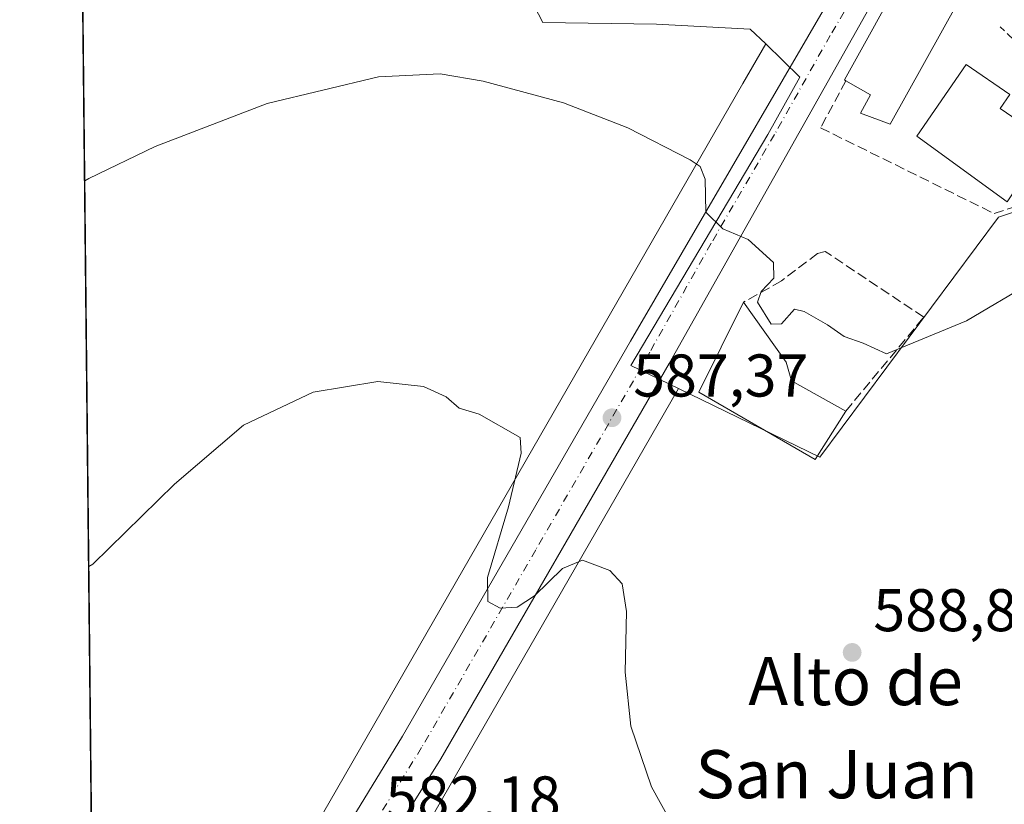
# Model space of a CAD drawing. Units: metres. Extents: x 573460 to 576902, y 4717242 to 4719605.
# Drawn here: x 573460 to 573624, y 4718440 to 4718570 of the extents above; entities that cross this region are included whole.
import ezdxf
from ezdxf.enums import TextEntityAlignment as Align

# ---------------------------------------------------------------- set-up
doc = ezdxf.new("R2010")
doc.units = ezdxf.units.M
doc.header["$MEASUREMENT"] = 0
doc.linetypes.add('DGN Style 3', pattern=[2.307223, 1.648017, -0.659207])
doc.linetypes.add('DGN Style 4', pattern=[2.638475, 1.318413, -0.659207, 0.001648, -0.659207])
for name, color, linetype, lineweight in [('Carretera de calzada única Cxs', 7, 'Continuous', 13), ('Carretera de calzada única eje', 7, 'DGN Style 4', 0), ('Comarca CxS', 21, 'Continuous', 0), ('Comunidad Autónoma CxS', 142, 'Continuous', 0), ('Cultivos herbáceos CxS', 92, 'Continuous', 0), ('Curva de nivel normal', 30, 'Continuous', 0), ('Edificación Cxs', 1, 'Continuous', 13), ('Entidad de ámbito territorial CxS', 92, 'Continuous', 0), ('Huerta CxS', 92, 'Continuous', 0), ('Municipio CxS', 4, 'Continuous', 0), ('Muro lineal', 1, 'DGN Style 3', 13), ('Núcleo urbano CxS', 7, 'Continuous', 0), ('Provincia CxS', 1, 'Continuous', 0), ('Punto de cota en terreno', 7, 'Continuous', 0), ('Rótulo de punto de cota en terreno', 7, 'Continuous', 0), ('Texto cartográfico', 7, 'Continuous', 0)]:
    doc.layers.add(name, color=color, linetype=linetype, lineweight=lineweight)
doc.styles.add('Style-Arial', font='txt')

# ---------------------------------------------------------------- blocks, each defined once
blk = doc.blocks.new('*U9')
at = {"layer": 'Cultivos herbáceos CxS', "color": 92, "linetype": 'Continuous', "lineweight": 0}
blk.add_polyline3d([(573479.6518, 4718384.9534, 578.7368), (573472.5296, 4718372.218, 578.231), (573470.2447, 4718588.3142, 594.5741), (573478.7538, 4718589.8239, 594.5043), (573488.0231, 4718595.2755, 594.894), (573492.1361, 4718596.6189, 595.1575), (573512.4515, 4718603.2547, 595.7631), (573523.5065, 4718603.5251, 595.2824), (573524.5243, 4718603.3559, 595.2512), (573529.9826, 4718602.4481, 595.1122), (573546.9723, 4718569.8151, 591.9374), (573565.8505, 4718569.5447, 592.8155), (573581.4929, 4718568.7335, 593.077), (573584.0527, 4718566.2403, 592.6197), (573580.2633, 4718559.6485, 591.7755), (573533.6469, 4718478.7078, 583.5449), (573479.7015, 4718385.0411, 578.7417)], close=True, dxfattribs=at)
blk = doc.blocks.new('*U17')
at = {"layer": 'Núcleo urbano CxS', "color": 7, "linetype": 'Continuous', "lineweight": 0}
blk.add_polyline3d([(573479.6265, 4718352.1299, 578.3915), (573472.8651, 4718340.4906, 578.1468), (573472.5296, 4718372.218, 578.231), (573479.6518, 4718384.9534, 578.7368), (573479.7015, 4718385.0411, 578.7417), (573533.6469, 4718478.7078, 583.5449), (573580.2633, 4718559.6485, 591.7755), (573584.0527, 4718566.2403, 592.6197), (573589.7219, 4718560.7178, 591.9389), (573584.4175, 4718551.1863, 591.1361), (573561.6193, 4718512.7573, 587.9103), (573569.5164, 4718508.9293, 588.0678), (573548.9846, 4718473.2795, 584.7094), (573493.5916, 4718377.0995, 578.9727), (573479.6859, 4718352.2346, 578.3936)], close=True, dxfattribs=at)
blk = doc.blocks.new('5PATER')
at = {"layer": 'Huerta CxS', "linetype": 'Continuous', "lineweight": 0}
h = blk.add_hatch(color=51, dxfattribs=at)
edge = h.paths.add_edge_path()
edge.add_ellipse((0, 0), major_axis=(-0.11, -0.111), ratio=0.999422, start_angle=0, end_angle=360)
blk = doc.blocks.new('*U20')
at = {"layer": 'Carretera de calzada única Cxs', "color": 7, "linetype": 'Continuous', "lineweight": 13}
for points in [[(573719.1201, 4718783.6601, 604.9827), (573711.8201, 4718767.7301, 605.101), (573708.3301, 4718760.3501, 604.9825), (573696.2601, 4718738.2901, 603.7445), (573678.0301, 4718706.5801, 601.2439), (573666.7301, 4718686.2201, 601.8813), (573627.9801, 4718618.4301, 595.7263), (573621.3901, 4718607.1701, 595.1789), (573618.8501, 4718601.6901, 595.1599), (573606.9401, 4718582.2701, 594.1002), (573567.9801, 4718513.1001, 603.0553), (573529.9801, 4718447.3301, 582.7555), (573513.4201, 4718420.7901, 581.1089)], [(573507.2501, 4718424.3401, 581.2798), (573523.5801, 4718451.1101, 583.0954), (573561.5501, 4718516.8401, 591.4143), (573603.7801, 4718589.2601, 596.632), (573606.5251, 4718593.9729, 594.7363), (573609.2601, 4718598.6801, 594.9144), (573610.7801, 4718601.2901, 595.3041), (573624.1901, 4718625.2701, 596.0893), (573664.7601, 4718696.3301, 600.6051), (573691.9601, 4718743.3801, 604.0758), (573699.1001, 4718756.5601, 605.0554), (573708.2101, 4718775.2501, 605.2635), (573722.6201, 4718806.6501, 604.5781)]]:
    blk.add_polyline3d(points, dxfattribs=at)

msp = doc.modelspace()

# ---------------------------------------------------------------- linework, layer by layer
at = {"layer": 'Carretera de calzada única Cxs', "color": 7, "linetype": 'Continuous', "lineweight": 13}
for points in [[(573472.624, 4718363.2903, 578.908), (573478.5301, 4718372.9801, 579.2678), (573490.5001, 4718395.2301, 579.7415), (573507.2501, 4718424.3401, 581.2798), (573523.5801, 4718451.1101, 583.0954), (573561.5501, 4718516.8401, 591.4143), (573603.7801, 4718589.2601, 596.632)], [(573606.9401, 4718582.2701, 594.1002), (573567.9801, 4718513.1001, 603.0553), (573529.9801, 4718447.3301, 582.7555), (573513.4201, 4718420.7901, 581.1089), (573496.7101, 4718391.7601, 579.6473), (573484.7101, 4718369.4301, 579.3543), (573472.7659, 4718349.8697, 578.5659)]]:
    msp.add_polyline3d(points, dxfattribs=at)
at = {"layer": 'Carretera de calzada única eje', "color": 7, "linetype": 'DGN Style 4', "lineweight": 0}
msp.add_polyline3d([(573609.0301, 4718591.8601, 594.1679), (573605.3701, 4718585.7601, 594.9403), (573594.8001, 4718567.6701, 593.0972), (573585.5301, 4718551.2101, 598.6223), (573574.9801, 4718533.0901, 598.9742), (573564.7601, 4718514.9701, 597.5898), (573545.7801, 4718482.1001, 585.6512), (573526.7801, 4718449.2201, 583.1911), (573518.5001, 4718435.9401, 582.3318), (573510.3201, 4718422.5601, 581.3632), (573501.9801, 4718408.0501, 580.5495), (573493.6001, 4718393.5001, 579.8231), (573487.6201, 4718382.3601, 579.501), (573481.6201, 4718371.2101, 579.3615), (573475.6401, 4718361.4201, 578.9003), (573472.6948, 4718356.5889, 578.8246)], dxfattribs=at)
at = {"layer": 'Comarca CxS', "color": 21, "linetype": 'Continuous', "lineweight": 0, "flags": 128}
msp.add_lwpolyline([(574219.16, 4717262.2609), (573484.35, 4717254.3), (573480.9194, 4717578.7489), (573475.2612, 4718113.8797), (573466.716, 4718922.0432), (573459.89, 4719567.61), (574596.7785, 4719579.9346), (575596.1745, 4719590.7687), (576806.8763, 4719603.8935), (576876.66, 4719604.65), (576880.7835, 4719232.3247), (576892.5186, 4718172.7221), (576902.28, 4717291.33), (576234.1187, 4717284.0911), (576084.3302, 4717282.4683)], close=True, dxfattribs=at)
at = {"layer": 'Comunidad Autónoma CxS', "color": 142, "linetype": 'Continuous', "lineweight": 0, "flags": 128}
msp.add_lwpolyline([(574219.16, 4717262.2609), (573484.35, 4717254.3), (573480.9194, 4717578.7489), (573475.2612, 4718113.8797), (573466.716, 4718922.0432), (573459.89, 4719567.61), (574596.7785, 4719579.9346), (575596.1745, 4719590.7687), (576806.8763, 4719603.8935), (576876.66, 4719604.65), (576880.7835, 4719232.3247), (576892.5186, 4718172.7221), (576902.28, 4717291.33), (576234.1187, 4717284.0911), (576084.3302, 4717282.4683)], close=True, dxfattribs=at)
at = {"layer": 'Cultivos herbáceos CxS', "color": 92, "linetype": 'Continuous', "lineweight": 0, "extrusion": (0.000797298, -0.075405, 0.997153), "elevation": -354755.2639, "flags": 128}
msp.add_lwpolyline([(623327.5444, 4698672.04), (623327.5444, 4698888.7653)], dxfattribs=at)
at = {"layer": 'Cultivos herbáceos CxS', "color": 92, "linetype": 'Continuous', "lineweight": 0}
for points in [[(573584.0527, 4718566.2403, 592.6197), (573581.4929, 4718568.7335, 593.077), (573565.8505, 4718569.5447, 592.8155), (573546.9723, 4718569.8151, 591.9374), (573529.9826, 4718602.4481, 595.1122), (573524.5243, 4718603.3559, 595.2512), (573523.5065, 4718603.5251, 595.2824), (573512.4515, 4718603.2547, 595.7631)], [(573584.0527, 4718566.2403, 592.6197), (573580.2633, 4718559.6485, 591.7755), (573533.6469, 4718478.7078, 583.5449), (573479.7015, 4718385.0411, 578.7417), (573479.6518, 4718384.9534, 578.7368), (573472.5296, 4718372.218, 578.231)], [(573493.5916, 4718377.0995, 578.9727), (573548.9846, 4718473.2795, 584.7094), (573569.5164, 4718508.9293, 588.0678), (573593.0517, 4718497.5203, 588.7384), (573622.8215, 4718537.4281, 591.5613), (573634.3865, 4718541.2837, 591.4249), (573646.9713, 4718545.4793, 590.5359), (573670.6489, 4718523.1353, 588.2778), (573690.2673, 4718501.2083, 586.8442), (573701.3773, 4718486.0635, 586.3539), (573710.7775, 4718469.9205, 586.396), (573710.8203, 4718469.8493, 586.3974), (573722.4833, 4718451.0369, 587.2414), (573730.3295, 4718437.7471, 587.2652)], [(573569.5164, 4718508.9293, 588.0678), (573593.0517, 4718497.5203, 588.7384), (573622.8215, 4718537.4281, 591.5613), (573634.3865, 4718541.2837, 591.4249), (573646.9713, 4718545.4793, 590.5359)], [(573569.5164, 4718508.9293, 588.0678), (573548.9846, 4718473.2795, 584.7094), (573493.5916, 4718377.0995, 578.9727), (573479.6859, 4718352.2346, 578.3936), (573479.6265, 4718352.1299, 578.3915), (573472.8651, 4718340.4906, 578.1468)]]:
    msp.add_polyline3d(points, dxfattribs=at)
at = {"layer": 'Curva de nivel normal', "color": 30, "linetype": 'Continuous', "lineweight": 0, "flags": 128}
for points, elevation in [([(573470.7188, 4718543.4695), (573471.4, 4718543.8801), (573482.41, 4718549.2001), (573501.06, 4718556.3401), (573519.6, 4718560.7601), (573529.88, 4718561.2601), (573537.03, 4718560.0401), (573550.38, 4718556.4301), (573561.12, 4718552.2801), (573571.46, 4718546.9601), (573573.15, 4718545.8501), (573574, 4718543.7501), (573574.08, 4718538.2601), (573576.9, 4718535.5001), (573581.11, 4718533.7401), (573585.35, 4718529.8901), (573585.4, 4718527.3001), (573583.27, 4718525.0501), (573582.71, 4718523.3001), (573584.98, 4718519.6301), (573586.69, 4718519.6901), (573588.85, 4718522.1201), (573590.43, 4718521.7601), (573594.34, 4718519.5201), (573597.11, 4718517.6201), (573600.28, 4718516.4601), (573604.18, 4718514.6901), (573617.49, 4718520.2201), (573628.2, 4718526.5401)], 590), ([(573569.9, 4718433.9101), (573565.07, 4718442.6901), (573561.58, 4718452.8101), (573560.66, 4718461.7601), (573560.88, 4718471.8701), (573560.14, 4718476.4701), (573558.1, 4718478.6701), (573553.55, 4718480.4101), (573550.21, 4718479.0001), (573545.55, 4718474.4801), (573542.68, 4718472.5801), (573539.85, 4718472.4201), (573537.78, 4718473.5201), (573537.77, 4718477.5301), (573541.24, 4718489.2801), (573543.35, 4718498.1901), (573543.2, 4718500.7701), (573536.35, 4718504.6901), (573533.02, 4718505.6601), (573530.89, 4718507.5401), (573527.1, 4718509.2901), (573519.51, 4718510.1201), (573508.75, 4718508.3401), (573497.14, 4718502.8201), (573485.67, 4718493.0201), (573472.08, 4718479.7401), (573471.3969, 4718479.3394)], 585)]:
    msp.add_lwpolyline(points, dxfattribs=dict(at, elevation=elevation))
at = {"layer": 'Edificación Cxs', "color": 1, "linetype": 'Continuous', "lineweight": 13, "flags": 128}
for points, elevation in [([(573616.1801, 4718573.4201), (573604.7501, 4718552.9201), (573599.8201, 4718554.7601), (573601.5001, 4718557.7601), (573597.4101, 4718560.1401), (573597.1601, 4718560.2901), (573607.4701, 4718578.9301), (573616.4601, 4718573.9201)], 598.7364), ([(573631.0001, 4718550.0601), (573624.2201, 4718539.9901), (573609.1901, 4718550.9301), (573617.3901, 4718562.8401), (573624.6601, 4718557.8301), (573623.0701, 4718555.5201)], 595.1995), ([(573597.3701, 4718505.2001), (573592.2801, 4718497.1501), (573572.9201, 4718508.3601), (573580.3401, 4718523.2801), (573587.4801, 4718513.3401), (573588.3701, 4718510.2201)], 598.0195)]:
    msp.add_lwpolyline(points, close=True, dxfattribs=dict(at, elevation=elevation))
at = {"layer": 'Edificación Cxs', "color": 1, "linetype": 'Continuous', "lineweight": 13}
for points in [[(573597.4101, 4718560.1401, 596.3712), (573597.1601, 4718560.2901, 596.1992), (573607.4701, 4718578.9301, 597.147), (573616.4601, 4718573.9201, 595.2591), (573616.1801, 4718573.4201, 595.7188)], [(573616.1801, 4718573.4201, 595.7188), (573604.7501, 4718552.9201, 594.0269), (573599.8201, 4718554.7601, 594.9933), (573601.5001, 4718557.7601, 598.7364), (573597.4101, 4718560.1401, 596.3712)], [(573631.0001, 4718550.0601, 592.865), (573624.2201, 4718539.9901, 592.9703), (573609.1901, 4718550.9301, 594.4068), (573617.3901, 4718562.8401, 593.8412), (573624.6601, 4718557.8301, 593.586), (573623.0701, 4718555.5201, 595.1995), (573631.0001, 4718550.0601, 592.865)], [(573597.3701, 4718505.2001, 590.7256), (573592.2801, 4718497.1501, 590.1732), (573572.9201, 4718508.3601, 598.0195), (573580.3401, 4718523.2801, 593.803)], [(573580.3401, 4718523.2801, 593.803), (573587.4801, 4718513.3401, 591.5755), (573588.3701, 4718510.2201, 592.2666), (573597.3701, 4718505.2001, 590.7256)]]:
    msp.add_polyline3d(points, dxfattribs=at)
at = {"layer": 'Entidad de ámbito territorial CxS', "color": 92, "linetype": 'Continuous', "lineweight": 0, "flags": 128}
msp.add_lwpolyline([(573475.2612, 4718113.8797), (573466.716, 4718922.0432)], dxfattribs=at)
at = {"layer": 'Municipio CxS', "color": 4, "linetype": 'Continuous', "lineweight": 0, "flags": 128}
msp.add_lwpolyline([(573475.2612, 4718113.8797), (573466.716, 4718922.0432)], dxfattribs=at)
at = {"layer": 'Muro lineal', "color": 1, "linetype": 'DGN Style 3', "lineweight": 13}
for points in [[(573597.4101, 4718560.1401, 596.3712), (573593.1801, 4718552.3001, 594.9762), (573622.0701, 4718538.0401, 592.2086), (573647.2701, 4718546.2401, 590.3969), (573623.0601, 4718569.0901, 592.7206)], [(573597.3701, 4718505.2001, 590.7256), (573610.3501, 4718520.8101, 590.3568), (573593.9401, 4718531.7401, 590.5096), (573592.6901, 4718531.3901, 590.4577), (573586.6701, 4718526.8401, 591.0732), (573580.3401, 4718523.2801, 593.803)]]:
    msp.add_polyline3d(points, dxfattribs=at)
at = {"layer": 'Núcleo urbano CxS', "color": 7, "linetype": 'Continuous', "lineweight": 0}
for points in [[(573584.0527, 4718566.2403, 592.6197), (573581.4929, 4718568.7335, 593.077), (573565.8505, 4718569.5447, 592.8155), (573546.9723, 4718569.8151, 591.9374), (573529.9826, 4718602.4481, 595.1122), (573524.5243, 4718603.3559, 595.2512), (573523.5065, 4718603.5251, 595.2824), (573512.4515, 4718603.2547, 595.7631)], [(573634.3865, 4718541.2837, 591.4249), (573622.8215, 4718537.4281, 591.5613), (573593.0517, 4718497.5203, 588.7384), (573569.5164, 4718508.9293, 588.0678), (573561.6193, 4718512.7573, 587.9103), (573584.4175, 4718551.1863, 591.1361), (573589.7219, 4718560.7178, 591.9389), (573584.0527, 4718566.2403, 592.6197), (573581.4929, 4718568.7335, 593.077), (573565.8505, 4718569.5447, 592.8155), (573546.9723, 4718569.8151, 591.9374), (573529.9826, 4718602.4481, 595.1122)], [(573584.0527, 4718566.2403, 592.6197), (573580.2633, 4718559.6485, 591.7755), (573533.6469, 4718478.7078, 583.5449), (573479.7015, 4718385.0411, 578.7417), (573479.6518, 4718384.9534, 578.7368), (573472.5296, 4718372.218, 578.231)], [(573584.0527, 4718566.2403, 592.6197), (573589.7219, 4718560.7178, 591.9389), (573584.4175, 4718551.1863, 591.1361), (573561.6193, 4718512.7573, 587.9103), (573569.5164, 4718508.9293, 588.0678)], [(573584.0527, 4718566.2403, 592.6197), (573589.7219, 4718560.7178, 591.9389), (573584.4175, 4718551.1863, 591.1361), (573561.6193, 4718512.7573, 587.9103), (573569.5164, 4718508.9293, 588.0678)], [(573569.5164, 4718508.9293, 588.0678), (573593.0517, 4718497.5203, 588.7384), (573622.8215, 4718537.4281, 591.5613), (573634.3865, 4718541.2837, 591.4249), (573646.9713, 4718545.4793, 590.5359)], [(573569.5164, 4718508.9293, 588.0678), (573548.9846, 4718473.2795, 584.7094), (573493.5916, 4718377.0995, 578.9727), (573479.6859, 4718352.2346, 578.3936), (573479.6265, 4718352.1299, 578.3915), (573472.8651, 4718340.4906, 578.1468)]]:
    msp.add_polyline3d(points, dxfattribs=at)
at = {"layer": 'Provincia CxS', "color": 1, "linetype": 'Continuous', "lineweight": 0, "flags": 128}
msp.add_lwpolyline([(574219.16, 4717262.2609), (573484.35, 4717254.3), (573480.9194, 4717578.7489), (573475.2612, 4718113.8797), (573466.716, 4718922.0432), (573459.89, 4719567.61), (574596.7785, 4719579.9346), (575596.1745, 4719590.7687), (576806.8763, 4719603.8935), (576876.66, 4719604.65), (576880.7835, 4719232.3247), (576892.5186, 4718172.7221), (576902.28, 4717291.33), (576234.1187, 4717284.0911), (576084.3302, 4717282.4683)], close=True, dxfattribs=at)

# ---------------------------------------------------------------- block references
at = {"layer": 'Carretera de calzada única Cxs', "color": 7, "linetype": 'Continuous', "lineweight": 13}
msp.add_blockref('*U20', (0, 0), dxfattribs=at)
at = {"layer": 'Cultivos herbáceos CxS', "color": 92, "linetype": 'Continuous', "lineweight": 0}
msp.add_blockref('*U9', (0, 0), dxfattribs=at)
at = {"layer": 'Núcleo urbano CxS', "color": 7, "linetype": 'Continuous', "lineweight": 0}
msp.add_blockref('*U17', (0, 0), dxfattribs=at)
at = {"layer": 'Punto de cota en terreno', "color": 7, "linetype": 'Continuous', "lineweight": 0, "xscale": 10, "yscale": 10, "zscale": 10}
for p in [(573558.47, 4718504.08, 587.37), (573598.44, 4718465.05, 588.82)]:
    msp.add_blockref('5PATER', p, dxfattribs=at)

# ---------------------------------------------------------------- texts
at = {"layer": 'Rótulo de punto de cota en terreno', "color": 7, "linetype": 'Continuous', "lineweight": 0, "style": 'Style-Arial'}
for s, p in [('587,37', (573561.9978, 4718507.6078)), ('588,82', (573601.9678, 4718468.5778)), ('582,18', (573520.7878, 4718437.4378))]:
    msp.add_text(s, height=7, dxfattribs=at).set_placement(p)
at = {"layer": 'Texto cartográfico', "color": 7, "linetype": 'Continuous', "lineweight": 0, "style": 'Style-Arial'}
for s, p in [('Alto de', (573599.0121, 4718460.2801)), ('San Juan', (573595.8746, 4718444.8002))]:
    msp.add_text(s, height=8, dxfattribs=at).set_placement(p, align=Align.MIDDLE_CENTER)

doc.saveas('drawing.dxf')
